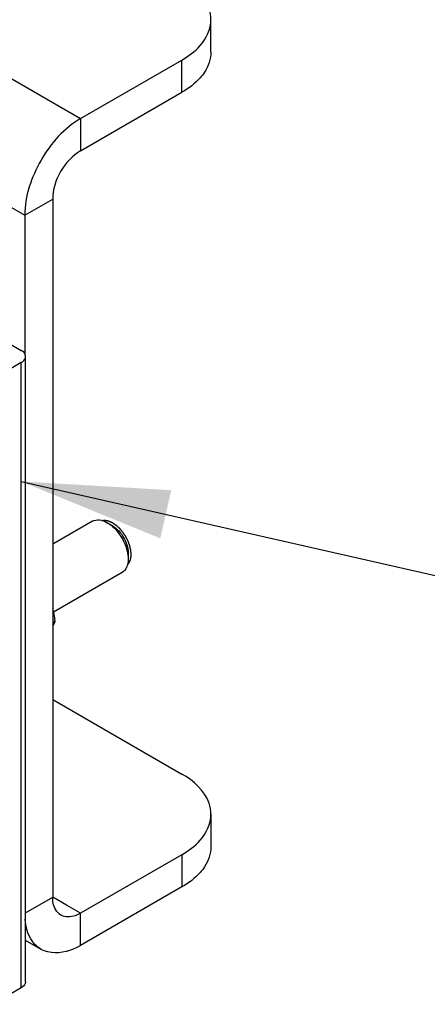
# Model space of a CAD drawing. Units: millimetres. Extents: x -4913 to 9493, y -6456 to -773.
# Drawn here: x 7642 to 7724, y -2308 to -2108 of the extents above; entities that cross this region are included whole.
import ezdxf

# ---------------------------------------------------------------- set-up
doc = ezdxf.new("R2010")
doc.units = ezdxf.units.MM
doc.header["$LTSCALE"] = 346.5
doc.layers.get('0').update_dxf_attribs({"linetype": 'CONTINUOUS'})
for name, color, linetype in [('ASSI', 7, 'CONTINUOUS'), ('DETAILS', 7, 'CONTINUOUS'), ('GEOM', 7, 'CONTINUOUS')]:
    doc.layers.add(name, color=color, linetype=linetype)
doc.styles.get("Standard").update_dxf_attribs({"font": 'txt', "width": 0.8})
doc.dimstyles.get("Standard").update_dxf_attribs({"dimtxt": 30, "dimasz": 30, "dimexe": 0.5, "dimexo": 1.6, "dimtad": 1, "dimdec": 3, "dimdsep": 46, "dimtxsty": 'Standard', "dimblk": '_FILLED', "dimblk1": '_FILLED', "dimblk2": '_FILLED', "dimcen": 0.09, "dimadec": 0, "dimazin": 0, "dimtol": 1, "dimtp": 0.001, "dimtm": 0.001, "dimtfac": 1, "dimtdec": 3, "dimtofl": 0, "dimtmove": 0, "dimatfit": 3, "dimldrblk": '_FILLED', "dimfxl": 1, "dimtolj": 1, "dimarcsym": 0})

# ---------------------------------------------------------------- blocks, each defined once
blk = doc.blocks.new('_FILLED')
at = {"color": 0, "linetype": 'ByBlock'}
blk.add_solid([(0, 0), (-1, 0.1667), (-1, -0.1667)], dxfattribs=at)

msp = doc.modelspace()

# ---------------------------------------------------------------- linework, layer by layer
at = {"color": 2, "linetype": 'Continuous'}
for points, knots in [([(7658.21, -2209.79), (7658.28, -2209.79), (7658.39, -2209.78), (7658.54, -2209.76), (7658.63, -2209.76), (7658.7, -2209.75), (7658.75, -2209.75), (7658.78, -2209.74), (7658.81, -2209.74), (7658.82, -2209.74), (7658.84, -2209.74), (7658.85, -2209.74), (7658.86, -2209.74), (7658.87, -2209.74), (7658.9, -2209.75), (7658.93, -2209.75), (7658.96, -2209.76), (7659, -2209.77), (7659.05, -2209.78), (7659.11, -2209.79), (7659.17, -2209.8), (7659.23, -2209.81), (7659.29, -2209.82), (7659.35, -2209.83), (7659.4, -2209.84), (7659.44, -2209.85), (7659.47, -2209.86), (7659.49, -2209.86), (7659.51, -2209.87), (7659.53, -2209.87), (7659.54, -2209.87), (7659.54, -2209.87), (7659.55, -2209.87), (7659.56, -2209.88), (7659.58, -2209.88), (7659.6, -2209.89), (7659.62, -2209.9), (7659.66, -2209.92), (7659.72, -2209.95), (7659.78, -2209.97), (7659.86, -2210.01), (7659.95, -2210.05), (7660.03, -2210.08), (7660.09, -2210.11), (7660.15, -2210.13), (7660.19, -2210.15), (7660.22, -2210.16), (7660.25, -2210.18), (7660.28, -2210.19), (7660.3, -2210.2), (7660.32, -2210.22), (7660.35, -2210.23), (7660.38, -2210.26), (7660.42, -2210.28), (7660.49, -2210.33), (7660.6, -2210.4), (7660.73, -2210.49), (7660.83, -2210.56), (7660.9, -2210.61), (7660.95, -2210.63), (7660.97, -2210.65), (7660.99, -2210.66), (7661, -2210.67), (7661.01, -2210.68), (7661.03, -2210.69), (7661.05, -2210.71), (7661.07, -2210.73), (7661.11, -2210.77), (7661.16, -2210.81), (7661.24, -2210.89), (7661.35, -2210.98), (7661.45, -2211.07), (7661.53, -2211.14), (7661.58, -2211.19), (7661.62, -2211.23), (7661.65, -2211.25), (7661.68, -2211.28), (7661.7, -2211.3), (7661.71, -2211.31), (7661.72, -2211.31), (7661.72, -2211.32), (7661.73, -2211.33), (7661.75, -2211.35), (7661.78, -2211.38), (7661.82, -2211.44), (7661.88, -2211.5), (7661.96, -2211.59), (7662.05, -2211.7), (7662.14, -2211.81), (7662.22, -2211.9), (7662.28, -2211.97), (7662.32, -2212.02), (7662.36, -2212.06), (7662.38, -2212.08), (7662.39, -2212.1), (7662.4, -2212.12), (7662.42, -2212.14), (7662.44, -2212.17), (7662.46, -2212.21), (7662.49, -2212.26), (7662.54, -2212.32), (7662.6, -2212.42), (7662.68, -2212.55), (7662.77, -2212.67), (7662.83, -2212.77), (7662.87, -2212.83), (7662.91, -2212.88), (7662.93, -2212.91), (7662.95, -2212.93), (7662.96, -2212.95), (7662.97, -2212.97), (7662.98, -2213), (7663, -2213.03), (7663.03, -2213.09), (7663.06, -2213.15), (7663.1, -2213.23), (7663.15, -2213.34), (7663.22, -2213.47), (7663.29, -2213.6), (7663.34, -2213.7), (7663.36, -2213.75), (7663.39, -2213.79), (7663.4, -2213.82), (7663.42, -2213.85), (7663.43, -2213.88), (7663.44, -2213.91), (7663.46, -2213.96), (7663.49, -2214.03), (7663.52, -2214.11), (7663.55, -2214.2), (7663.59, -2214.3), (7663.63, -2214.41), (7663.67, -2214.52), (7663.7, -2214.6), (7663.73, -2214.69), (7663.75, -2214.75), (7663.77, -2214.79), (7663.78, -2214.81), (7663.78, -2214.83), (7663.79, -2214.84), (7663.79, -2214.86), (7663.8, -2214.89), (7663.81, -2214.94), (7663.83, -2215.01), (7663.85, -2215.12), (7663.88, -2215.25), (7663.91, -2215.39), (7663.94, -2215.5), (7663.96, -2215.58), (7663.97, -2215.64), (7663.99, -2215.7), (7663.99, -2215.73), (7664, -2215.75), (7664, -2215.77), (7664, -2215.78), (7664, -2215.8), (7664.01, -2215.82), (7664.01, -2215.85), (7664.02, -2215.93), (7664.03, -2216.05), (7664.04, -2216.2), (7664.06, -2216.41), (7664.07, -2216.56), (7664.08, -2216.67)], [0, 0, 0, 0, 0.03125, 0.046875, 0.0625, 0.070312, 0.078125, 0.082031, 0.085938, 0.087891, 0.089844, 0.09082, 0.091797, 0.09375, 0.097656, 0.101562, 0.105469, 0.109375, 0.117188, 0.125, 0.132812, 0.140625, 0.148438, 0.15625, 0.164062, 0.167969, 0.171875, 0.175781, 0.177734, 0.179688, 0.180664, 0.181641, 0.182617, 0.183594, 0.185547, 0.1875, 0.191406, 0.195312, 0.203125, 0.210938, 0.21875, 0.234375, 0.242188, 0.25, 0.257812, 0.261719, 0.265625, 0.269531, 0.273438, 0.275391, 0.277344, 0.28125, 0.285156, 0.289062, 0.296875, 0.3125, 0.328125, 0.34375, 0.351562, 0.355469, 0.359375, 0.361328, 0.362305, 0.363281, 0.365234, 0.367188, 0.371094, 0.375, 0.382812, 0.390625, 0.40625, 0.421875, 0.429688, 0.4375, 0.441406, 0.445312, 0.449219, 0.451172, 0.453125, 0.454102, 0.45459, 0.455078, 0.457031, 0.460938, 0.46875, 0.476562, 0.484375, 0.5, 0.515625, 0.523438, 0.53125, 0.539062, 0.542969, 0.544922, 0.546875, 0.548828, 0.550781, 0.554688, 0.558594, 0.5625, 0.570312, 0.578125, 0.59375, 0.609375, 0.617188, 0.625, 0.628906, 0.632812, 0.634766, 0.636719, 0.638672, 0.640625, 0.644531, 0.648438, 0.65625, 0.664062, 0.671875, 0.6875, 0.703125, 0.710938, 0.714844, 0.71875, 0.722656, 0.724609, 0.726562, 0.730469, 0.734375, 0.742188, 0.75, 0.757812, 0.765625, 0.78125, 0.789062, 0.796875, 0.804688, 0.8125, 0.814453, 0.816406, 0.818359, 0.819336, 0.820312, 0.824219, 0.828125, 0.835938, 0.84375, 0.859375, 0.875, 0.882812, 0.890625, 0.898438, 0.902344, 0.90625, 0.908203, 0.90918, 0.910156, 0.912109, 0.914062, 0.917969, 0.921875, 0.9375, 0.953125, 0.96875, 1, 1, 1, 1]), ([(7664.08, -2216.67), (7664.07, -2216.72), (7664.07, -2216.8), (7664.07, -2216.91), (7664.06, -2216.97), (7664.06, -2217.02), (7664.06, -2217.06), (7664.06, -2217.08), (7664.06, -2217.09), (7664.06, -2217.11), (7664.05, -2217.12), (7664.05, -2217.16), (7664.04, -2217.22), (7664.03, -2217.3), (7664.02, -2217.36), (7664.01, -2217.41), (7664.01, -2217.44), (7664, -2217.47), (7664, -2217.48), (7664, -2217.5), (7664, -2217.51), (7663.99, -2217.53), (7663.98, -2217.56), (7663.97, -2217.6), (7663.96, -2217.66), (7663.94, -2217.72), (7663.93, -2217.76), (7663.92, -2217.8), (7663.91, -2217.82), (7663.91, -2217.84), (7663.91, -2217.86), (7663.9, -2217.86), (7663.9, -2217.87), (7663.9, -2217.88), (7663.89, -2217.9), (7663.88, -2217.93), (7663.86, -2217.96), (7663.85, -2218), (7663.83, -2218.06), (7663.81, -2218.11), (7663.79, -2218.15), (7663.78, -2218.18), (7663.77, -2218.2), (7663.77, -2218.21), (7663.76, -2218.22), (7663.75, -2218.23), (7663.74, -2218.26), (7663.71, -2218.3), (7663.68, -2218.36), (7663.65, -2218.41), (7663.62, -2218.45), (7663.61, -2218.48), (7663.6, -2218.49), (7663.59, -2218.5), (7663.59, -2218.51), (7663.58, -2218.53), (7663.56, -2218.55), (7663.53, -2218.58), (7663.5, -2218.62), (7663.45, -2218.68), (7663.41, -2218.73), (7663.38, -2218.76)], [0, 0, 0, 0, 0.0625, 0.09375, 0.125, 0.140625, 0.15625, 0.164062, 0.167969, 0.171875, 0.179688, 0.1875, 0.21875, 0.25, 0.28125, 0.296875, 0.3125, 0.320312, 0.328125, 0.332031, 0.335938, 0.34375, 0.359375, 0.375, 0.40625, 0.4375, 0.453125, 0.46875, 0.484375, 0.492188, 0.496094, 0.5, 0.503906, 0.507812, 0.515625, 0.53125, 0.546875, 0.5625, 0.59375, 0.625, 0.640625, 0.65625, 0.664062, 0.667969, 0.671875, 0.679688, 0.6875, 0.71875, 0.75, 0.78125, 0.8125, 0.820312, 0.828125, 0.832031, 0.835938, 0.84375, 0.859375, 0.875, 0.90625, 0.9375, 1, 1, 1, 1])]:
    msp.add_open_spline(points, degree=3, knots=knots, dxfattribs=at)
at = {"layer": 'ASSI', "color": 7, "linetype": 'Continuous'}
for p, q in [((7656.3, -2209.94), (7648.26, -2214.58)), ((7662.3, -2220.33), (7648.46, -2228.33))]:
    msp.add_line(p, q, dxfattribs=at)
at = {"layer": 'GEOM', "color": 9, "linetype": 'Continuous'}
for p, q in [((7552.68, -2069.98), (7653.92, -2128.43)), ((7587.63, -2116.28), (7642.6, -2148.02)), ((7674.42, -2123.12), (7674.42, -2116.59)), ((7653.92, -2128.43), (7653.92, -2134.96)), ((7642.6, -2148.02), (7648.26, -2144.76)), ((7641.9, -2304.38), (7641.9, -2177.83)), ((7674.42, -2277.44), (7674.42, -2283.97)), ((7642.78, -2289.18), (7648.26, -2286.01)), ((7651.09, -2287.65), (7648.26, -2286.01)), ((7653.92, -2289.28), (7651.09, -2287.65)), ((7653.92, -2295.81), (7653.92, -2289.28))]:
    msp.add_line(p, q, dxfattribs=at)
at = {"layer": 'GEOM', "color": 7, "linetype": 'Continuous'}
for p, q in [((7680.28, -2114.96), (7680.28, -2108.42)), ((7653.92, -2134.96), (7674.42, -2123.12)), ((7648.26, -2144.76), (7648.26, -2286.01)), ((7622.81, -2164.35), (7641.9, -2175.38)), ((7641.9, -2177.83), (7530.88, -2241.92)), ((7642.78, -2303.16), (7642.78, -2176.6)), ((7660.36, -2210.85), (7659.3, -2210.24)), ((7663.55, -2216.36), (7663.55, -2217.59)), ((7663.55, -2216.36), (7663.55, -2217.59)), ((7663.55, -2217.59), (7663.55, -2217.59)), ((7648.78, -2230.17), (7648.26, -2230.47)), ((7648.26, -2246), (7674.42, -2261.11)), ((7680.28, -2269.27), (7680.28, -2275.81)), ((7674.42, -2277.44), (7653.92, -2289.28)), ((7641.9, -2304.38), (7530.88, -2368.48))]:
    msp.add_line(p, q, dxfattribs=at)
at = {"layer": 'GEOM', "color": 3, "linetype": 'Continuous'}
for p, q in [((7653.92, -2128.43), (7674.42, -2116.59)), ((7642.6, -2148.02), (7642.6, -2175.38)), ((7642.6, -2175.38), (7642.6, -2176.06)), ((7674.42, -2283.97), (7653.92, -2295.81)), ((7645.92, -2296.6), (7642.78, -2294.79))]:
    msp.add_line(p, q, dxfattribs=at)
at = {"layer": 'GEOM', "color": 7, "linetype": 'Continuous'}
msp.add_arc((7656.02, -2217.75), 7.54, 9.4451, 10.3737, dxfattribs=at)
at = {"layer": 'GEOM', "color": 3, "linetype": 'Continuous'}
for points, knots in [([(7680.28, -2108.42), (7680.28, -2107.66), (7679.67, -2104.19), (7676.75, -2101.6), (7674.42, -2100.26)], [0, 0, 0, 0, 0.220936, 1, 1, 1, 1]), ([(7653.92, -2128.43), (7650.56, -2130.37), (7645.25, -2136.49), (7642.6, -2144.15), (7642.6, -2148.02)], [0, 0, 0, 0, 0.499998, 1, 1, 1, 1]), ([(7678.97, -2279.92), (7678.71, -2280.31), (7677.46, -2281.93), (7675.79, -2283.19), (7674.42, -2283.97)], [0, 0, 0, 0, 0.228872, 1, 1, 1, 1]), ([(7645.92, -2296.6), (7645.46, -2296.34), (7643.58, -2294.84), (7642.82, -2292.33), (7642.66, -2290.51)], [0, 0, 0, 0, 0.225969, 1, 1, 1, 1]), ([(7653.92, -2295.81), (7653.22, -2296.22), (7650.78, -2297.41), (7647.59, -2297.57), (7645.92, -2296.6)], [0, 0, 0, 0, 0.295355, 1, 1, 1, 1])]:
    msp.add_open_spline(points, degree=3, knots=knots, dxfattribs=at)
for points in [[(7678.1, -2113.67), (7679.35, -2112.25), (7680.28, -2110.32), (7680.28, -2108.42)], [(7674.42, -2116.59), (7675.78, -2115.81), (7677.07, -2114.84), (7678.1, -2113.67)], [(7680.28, -2275.81), (7680.28, -2277.25), (7679.76, -2278.72), (7678.97, -2279.92)]]:
    msp.add_open_spline(points, degree=3, dxfattribs=at)
at = {"layer": 'GEOM', "color": 7, "linetype": 'Continuous'}
for points in [[(7680.28, -2114.96), (7680.28, -2116.4), (7679.76, -2117.87), (7678.97, -2119.07)], [(7653.92, -2134.96), (7650.65, -2136.85), (7648.26, -2140.99), (7648.26, -2144.76)], [(7648.78, -2230.17), (7648.65, -2229.26), (7648.48, -2228.35), (7648.27, -2227.46)], [(7678.1, -2274.52), (7679.35, -2273.1), (7680.28, -2271.17), (7680.28, -2269.27)], [(7674.42, -2277.44), (7675.78, -2276.66), (7677.07, -2275.69), (7678.1, -2274.52)]]:
    msp.add_open_spline(points, degree=3, dxfattribs=at)
for points, knots in [([(7678.97, -2119.07), (7678.71, -2119.46), (7677.46, -2121.08), (7675.79, -2122.33), (7674.42, -2123.12)], [0, 0, 0, 0, 0.228872, 1, 1, 1, 1]), ([(7642.78, -2176.6), (7642.78, -2176.49), (7642.68, -2175.97), (7642.25, -2175.58), (7641.9, -2175.38)], [0, 0, 0, 0, 0.220975, 1, 1, 1, 1]), ([(7641.9, -2177.83), (7642.03, -2177.75), (7642.45, -2177.47), (7642.78, -2176.96), (7642.78, -2176.6)], [0, 0, 0, 0, 0.295503, 1, 1, 1, 1]), ([(7656.3, -2209.94), (7656.71, -2209.71), (7657.82, -2209.54), (7658.81, -2209.95), (7659.3, -2210.24)], [0, 0, 0, 0, 0.44925, 1, 1, 1, 1]), ([(7659.3, -2210.24), (7660.37, -2210.85), (7662.16, -2212.75), (7663.2, -2215.12), (7663.43, -2216.39)], [0, 0, 0, 0, 0.487083, 1, 1, 1, 1]), ([(7660.36, -2210.85), (7661.31, -2211.4), (7662.8, -2213.12), (7663.55, -2215.27), (7663.55, -2216.36)], [0, 0, 0, 0, 0.499999, 1, 1, 1, 1]), ([(7663.55, -2217.59), (7663.55, -2218.16), (7663.41, -2219.22), (7662.71, -2220.1), (7662.3, -2220.33)], [0, 0, 0, 0, 0.550755, 1, 1, 1, 1]), ([(7663.45, -2216.51), (7663.47, -2216.61), (7663.52, -2216.96), (7663.55, -2217.32), (7663.55, -2217.59)], [0, 0, 0, 0, 0.258798, 1, 1, 1, 1]), ([(7648.27, -2231.27), (7648.32, -2231.18), (7648.51, -2230.82), (7648.68, -2230.44), (7648.78, -2230.17)], [0, 0, 0, 0, 0.27078, 1, 1, 1, 1]), ([(7680.28, -2269.27), (7680.28, -2268.51), (7679.67, -2265.04), (7676.75, -2262.45), (7674.42, -2261.11)], [0, 0, 0, 0, 0.220936, 1, 1, 1, 1]), ([(7649.92, -2289.67), (7649.08, -2289.19), (7648.35, -2287.77), (7648.26, -2286.42), (7648.26, -2286.01)], [0, 0, 0, 0, 0.705032, 1, 1, 1, 1]), ([(7653.92, -2289.28), (7653.57, -2289.48), (7652.35, -2290.08), (7650.76, -2290.16), (7649.92, -2289.67)], [0, 0, 0, 0, 0.294966, 1, 1, 1, 1]), ([(7642.78, -2303.16), (7642.78, -2303.27), (7642.68, -2303.79), (7642.25, -2304.18), (7641.9, -2304.38)], [0, 0, 0, 0, 0.220976, 1, 1, 1, 1])]:
    msp.add_open_spline(points, degree=3, knots=knots, dxfattribs=at)

# ---------------------------------------------------------------- leaders
at = {"layer": 'DETAILS', "color": 2, "linetype": 'Continuous'}
msp.add_leader([(7641.9, -2201.89), (7854.99, -2250.32)], dimstyle='Standard', override={"dimtad": 0}, dxfattribs=at)

doc.saveas('drawing.dxf')
